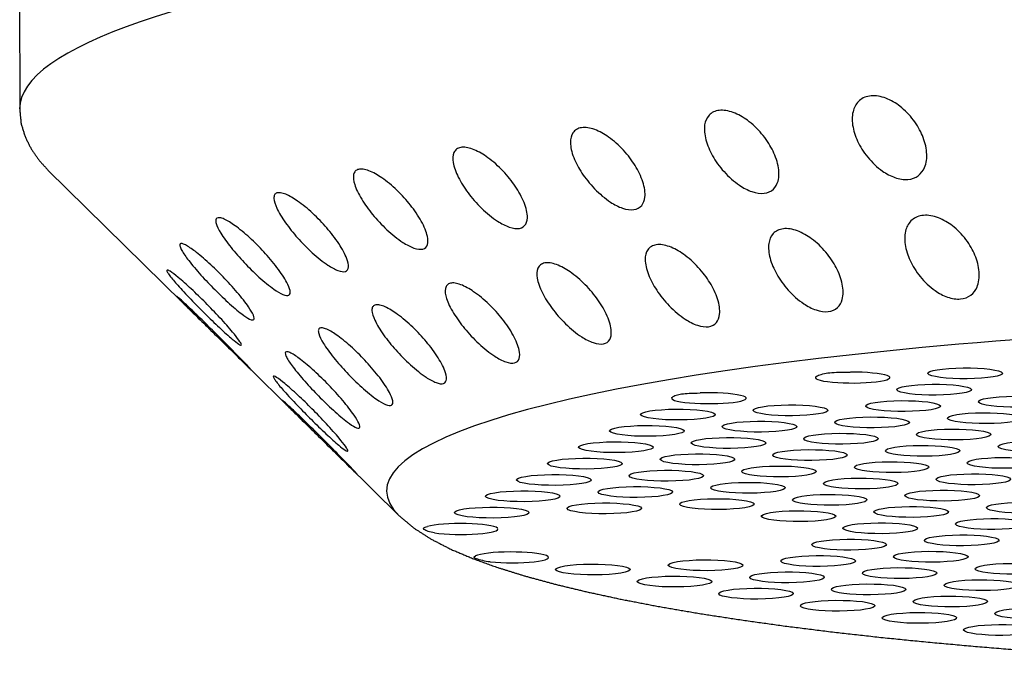
# Model space of a CAD drawing. Extents: x 398 to 508, y 628 to 778.
# Drawn here: x 441 to 443, y 702 to 702 of the extents above; entities that cross this region are included whole.
import ezdxf

# ---------------------------------------------------------------- set-up
doc = ezdxf.new("R2010")
doc.units = 0
doc.header["$MEASUREMENT"] = 0
doc.layers.add('1', color=4, linetype='Continuous')
doc.layers.add('DIM', color=3, linetype='Continuous')

# ---------------------------------------------------------------- blocks, each defined once
blk = doc.blocks.new('SUCTION')
at = {"layer": '1'}
for p, q in [((0.4816, 1.9416), (-0.0272, 1.9337)), ((-0.2826, 1.7079), (-0.1012, 1.898)), ((-0.4023, 1.5824), (-0.324, 1.6645)), ((-0.5163, 1.4629), (-0.4533, 1.5289))]:
    blk.add_line(p, q, dxfattribs=at)
for centre, major_axis, start_param, end_param in [((0.0017, 0.059), (-0.0289, 1.8748), 3.141593, 6.283185), ((-0.4641, 0.0518), (-0.022, 1.427), 2.994561, 6.430217)]:
    blk.add_ellipse(centre, major_axis=major_axis, ratio=0.145722, start_param=start_param, end_param=end_param, dxfattribs=at)
at = {"layer": '1', "color": 3}
for centre, start_param, end_param in [((-0.5313, 1.3876), 3.930767, 8.961115), ((-0.5107, 1.35), 0.253665, 6.53685), ((-0.565, 1.3253), 4.112585, 9.142933), ((-0.4902, 1.3125), 0.253665, 6.53685), ((-0.4697, 1.2749), 0.253665, 6.53685), ((-0.4492, 1.2374), 0.253665, 6.53685), ((-0.5782, 1.2255), 0.253665, 6.53685), ((-0.5034, 1.2127), 0.253665, 6.53685), ((-0.4286, 1.1998), 0.253665, 6.53685), ((-0.4829, 1.1751), 0.253665, 6.53685), ((-0.4081, 1.1623), 0.253665, 6.53685), ((-0.4624, 1.1376), 0.253665, 6.53685), ((-0.5914, 1.1257), 0.253665, 6.53685), ((-0.3876, 1.1247), 0.253665, 6.53685), ((-0.4418, 1.1), 0.253665, 6.53685), ((-0.5709, 1.0882), 0.253665, 6.53685), ((-0.3671, 1.0871), 3.065388, 8.095736), ((-0.4961, 1.0753), 0.253665, 6.53685), ((-0.4213, 1.0624), 0.253665, 6.53685), ((-0.4756, 1.0378), 0.253665, 6.53685), ((-0.6046, 1.0259), 0.253665, 6.53685), ((-0.4008, 1.0249), 0.253665, 6.53685), ((-0.4551, 1.0002), 0.253665, 6.53685), ((-0.5841, 0.9884), 0.253665, 6.53685), ((-0.3803, 0.9873), 0.253665, 6.53685), ((-0.5093, 0.9755), 0.253665, 6.53685), ((-0.4345, 0.9626), 0.253665, 6.53685), ((-0.5636, 0.9508), 0.253665, 6.53685), ((-0.4888, 0.9379), 0.253665, 6.53685), ((-0.6178, 0.9261), 0.253665, 6.53685), ((-0.414, 0.9251), 0.253665, 6.53685), ((-0.5431, 0.9133), 0.253665, 6.53685), ((-0.4683, 0.9004), 0.253665, 6.53685), ((-0.3392, 0.9122), 2.883569, 7.913917), ((-0.5973, 0.8886), 0.253665, 6.53685), ((-0.3935, 0.8875), 0.253665, 6.53685), ((-0.5225, 0.8757), 0.253665, 6.53685), ((-0.5768, 0.851), 0.253665, 6.53685), ((-0.4477, 0.8628), 0.253665, 6.53685), ((-0.373, 0.85), 0.253665, 6.53685), ((-0.502, 0.8381), 0.253665, 6.53685), ((-0.6311, 0.8263), 0.253665, 6.53685), ((-0.4272, 0.8253), 0.253665, 6.53685), ((-0.5563, 0.8134), 0.253665, 6.53685), ((-0.3524, 0.8124), 0.253665, 6.53685), ((-0.4815, 0.8006), 0.253665, 6.53685), ((-0.6105, 0.7888), 0.253665, 6.53685), ((-0.4067, 0.7877), 0.253665, 6.53685), ((-0.5357, 0.7759), 0.253665, 6.53685), ((-0.3319, 0.7749), 0.253665, 6.53685), ((-0.461, 0.763), 0.253665, 6.53685), ((-0.59, 0.7512), 0.253665, 6.53685), ((-0.3862, 0.7502), 0.253665, 6.53685), ((-0.5152, 0.7383), 0.253665, 6.53685), ((-0.6443, 0.7265), 0.253665, 6.53685), ((-0.4404, 0.7255), 0.253665, 6.53685), ((-0.5695, 0.7136), 0.253665, 6.53685), ((-0.3656, 0.7126), 0.253665, 6.53685), ((-0.4947, 0.7008), 0.253665, 6.53685), ((-0.6237, 0.6889), 0.253665, 6.53685), ((-0.4199, 0.6879), 0.253665, 6.53685)]:
    blk.add_ellipse(centre, major_axis=(0.0007, -0.0455), ratio=0.145722, start_param=start_param, end_param=end_param, dxfattribs=at)
at = {"layer": '1'}
for points in [[(-0.0272, 1.9337), (-0.0449, 1.9317), (-0.0614, 1.9264), (-0.0763, 1.9186), (-0.0895, 1.909), (-0.1012, 1.898)], [(-0.5163, 1.4629), (-0.5315, 1.4441), (-0.5446, 1.4227), (-0.5564, 1.3987), (-0.5673, 1.3717), (-0.5776, 1.3416), (-0.5874, 1.3084), (-0.5967, 1.272), (-0.6056, 1.2324), (-0.6141, 1.1898), (-0.6221, 1.1442), (-0.6297, 1.0957), (-0.6368, 1.0443), (-0.6435, 0.9903), (-0.6497, 0.9337), (-0.6554, 0.8747), (-0.6606, 0.8135), (-0.6653, 0.7502), (-0.6695, 0.685), (-0.6731, 0.6181), (-0.6762, 0.5496)]]:
    blk.add_open_spline(points, degree=1, dxfattribs=at)
at = {"layer": '1', "color": 3}
for points, knots in [([(-0.2732, 1.704), (-0.2678, 1.7095), (-0.2619, 1.7156), (-0.2501, 1.7272), (-0.2443, 1.7328), (-0.2352, 1.7411), (-0.231, 1.7448), (-0.2262, 1.7485), (-0.2248, 1.7495), (-0.2226, 1.7508), (-0.2218, 1.7512), (-0.2209, 1.7511), (-0.2207, 1.7508), (-0.2211, 1.7494), (-0.2216, 1.7484), (-0.224, 1.7445), (-0.2267, 1.7408), (-0.2335, 1.7323), (-0.2383, 1.7268), (-0.2488, 1.7151), (-0.2545, 1.709), (-0.2656, 1.6976), (-0.2719, 1.6913), (-0.2842, 1.6795), (-0.2902, 1.674), (-0.2989, 1.6666), (-0.3024, 1.6637), (-0.3078, 1.6598), (-0.3097, 1.6587), (-0.3114, 1.6588), (-0.3111, 1.6599), (-0.3086, 1.664), (-0.3065, 1.6669), (-0.3003, 1.6744), (-0.2955, 1.68), (-0.2847, 1.6918), (-0.2788, 1.6981), (-0.2732, 1.704)], [0, 0, 0, 0, 0.0233552, 0.0233552, 0.0467103, 0.0467103, 0.0658795, 0.0658795, 0.0754641, 0.0754641, 0.0850487, 0.0850487, 0.0946332, 0.0946332, 0.1042178, 0.1042178, 0.123387, 0.123387, 0.1467421, 0.1467421, 0.1700973, 0.1700973, 0.1945396, 0.1945396, 0.2189818, 0.2189818, 0.2355966, 0.2355966, 0.2522113, 0.2522113, 0.2688261, 0.2688261, 0.2854408, 0.2854408, 0.3098831, 0.3098831, 0.3343253, 0.3343253, 0.3343253, 0.3343253]), ([(-0.3042, 1.6852), (-0.299, 1.6907), (-0.2931, 1.6968), (-0.2816, 1.7089), (-0.2759, 1.7149), (-0.2669, 1.7242), (-0.2629, 1.7285), (-0.2581, 1.7333), (-0.2568, 1.7347), (-0.2546, 1.7368), (-0.2539, 1.7376), (-0.2529, 1.7384), (-0.2528, 1.7384), (-0.2532, 1.7378), (-0.2537, 1.7372), (-0.256, 1.7345), (-0.2587, 1.7315), (-0.2653, 1.7241), (-0.27, 1.719), (-0.2803, 1.708), (-0.2859, 1.7021), (-0.2968, 1.6907), (-0.303, 1.6843), (-0.3151, 1.6719), (-0.321, 1.6659), (-0.3295, 1.6574), (-0.3329, 1.654), (-0.3382, 1.6488), (-0.3401, 1.647), (-0.3417, 1.6456), (-0.3414, 1.646), (-0.339, 1.6486), (-0.3369, 1.6509), (-0.3309, 1.6573), (-0.3261, 1.6623), (-0.3155, 1.6734), (-0.3097, 1.6794), (-0.3042, 1.6852)], [0, 0, 0, 0, 0.0233552, 0.0233552, 0.0467103, 0.0467103, 0.0658795, 0.0658795, 0.0754641, 0.0754641, 0.0850487, 0.0850487, 0.0946332, 0.0946332, 0.1042178, 0.1042178, 0.123387, 0.123387, 0.1467421, 0.1467421, 0.1700973, 0.1700973, 0.1945396, 0.1945396, 0.2189818, 0.2189818, 0.2355966, 0.2355966, 0.2522113, 0.2522113, 0.2688261, 0.2688261, 0.2854408, 0.2854408, 0.3098831, 0.3098831, 0.3343253, 0.3343253, 0.3343253, 0.3343253]), ([(-0.2416, 1.6945), (-0.2362, 1.7001), (-0.2301, 1.706), (-0.2181, 1.7169), (-0.2122, 1.722), (-0.2029, 1.7292), (-0.1987, 1.7322), (-0.1938, 1.7348), (-0.1923, 1.7354), (-0.1901, 1.7359), (-0.1893, 1.7358), (-0.1884, 1.7349), (-0.1883, 1.7341), (-0.1886, 1.7319), (-0.1892, 1.7305), (-0.1916, 1.7256), (-0.1944, 1.7213), (-0.2014, 1.7119), (-0.2062, 1.7059), (-0.217, 1.6938), (-0.2228, 1.6876), (-0.2341, 1.6764), (-0.2405, 1.6703), (-0.2531, 1.6593), (-0.2592, 1.6544), (-0.268, 1.6482), (-0.2715, 1.6459), (-0.2771, 1.6434), (-0.279, 1.6431), (-0.2806, 1.6446), (-0.2804, 1.6464), (-0.2778, 1.6518), (-0.2756, 1.6552), (-0.2693, 1.6638), (-0.2644, 1.6699), (-0.2534, 1.6823), (-0.2473, 1.6887), (-0.2416, 1.6945)], [0, 0, 0, 0, 0.0233552, 0.0233552, 0.0467103, 0.0467103, 0.0658795, 0.0658795, 0.0754641, 0.0754641, 0.0850487, 0.0850487, 0.0946332, 0.0946332, 0.1042178, 0.1042178, 0.123387, 0.123387, 0.1467421, 0.1467421, 0.1700973, 0.1700973, 0.1945396, 0.1945396, 0.2189818, 0.2189818, 0.2355966, 0.2355966, 0.2522113, 0.2522113, 0.2688261, 0.2688261, 0.2854408, 0.2854408, 0.3098831, 0.3098831, 0.3343253, 0.3343253, 0.3343253, 0.3343253]), ([(-0.2101, 1.657), (-0.2045, 1.6625), (-0.1983, 1.6681), (-0.1861, 1.6782), (-0.1801, 1.6827), (-0.1707, 1.6886), (-0.1664, 1.6909), (-0.1614, 1.6923), (-0.16, 1.6925), (-0.1578, 1.6922), (-0.157, 1.6917), (-0.1561, 1.69), (-0.1559, 1.6888), (-0.1564, 1.6858), (-0.1569, 1.684), (-0.1594, 1.6781), (-0.1623, 1.6733), (-0.1694, 1.6631), (-0.1744, 1.6568), (-0.1854, 1.6444), (-0.1913, 1.6383), (-0.2028, 1.6274), (-0.2094, 1.6217), (-0.2221, 1.6117), (-0.2284, 1.6074), (-0.2373, 1.6025), (-0.2409, 1.6009), (-0.2465, 1.5997), (-0.2484, 1.6002), (-0.25, 1.6031), (-0.2497, 1.6057), (-0.2471, 1.6122), (-0.2448, 1.6162), (-0.2384, 1.6257), (-0.2333, 1.6321), (-0.2221, 1.645), (-0.2159, 1.6514), (-0.2101, 1.657)], [0, 0, 0, 0, 0.0233552, 0.0233552, 0.0467103, 0.0467103, 0.0658795, 0.0658795, 0.0754641, 0.0754641, 0.0850487, 0.0850487, 0.0946332, 0.0946332, 0.1042178, 0.1042178, 0.123387, 0.123387, 0.1467421, 0.1467421, 0.1700973, 0.1700973, 0.1945396, 0.1945396, 0.2189818, 0.2189818, 0.2355966, 0.2355966, 0.2522113, 0.2522113, 0.2688261, 0.2688261, 0.2854408, 0.2854408, 0.3098831, 0.3098831, 0.3343253, 0.3343253, 0.3343253, 0.3343253]), ([(-0.4007, 1.5719), (-0.3953, 1.5775), (-0.3893, 1.5835), (-0.3776, 1.5952), (-0.3718, 1.6007), (-0.3626, 1.6091), (-0.3585, 1.6128), (-0.3536, 1.6166), (-0.3522, 1.6175), (-0.35, 1.6189), (-0.3492, 1.6192), (-0.3483, 1.6192), (-0.3482, 1.6188), (-0.3485, 1.6174), (-0.349, 1.6164), (-0.3514, 1.6125), (-0.3541, 1.6088), (-0.361, 1.6003), (-0.3658, 1.5947), (-0.3763, 1.583), (-0.382, 1.5769), (-0.3931, 1.5655), (-0.3994, 1.5593), (-0.4117, 1.5475), (-0.4177, 1.542), (-0.4264, 1.5346), (-0.4298, 1.5317), (-0.4353, 1.5278), (-0.4372, 1.5268), (-0.4388, 1.5268), (-0.4385, 1.528), (-0.4361, 1.532), (-0.4339, 1.5349), (-0.4278, 1.5424), (-0.4229, 1.5479), (-0.4122, 1.5598), (-0.4063, 1.5661), (-0.4007, 1.5719)], [0, 0, 0, 0, 0.023389, 0.023389, 0.0467779, 0.0467779, 0.0659746, 0.0659746, 0.0755729, 0.0755729, 0.0851712, 0.0851712, 0.0947696, 0.0947696, 0.1043679, 0.1043679, 0.1235645, 0.1235645, 0.1469535, 0.1469535, 0.1703425, 0.1703425, 0.1947513, 0.1947513, 0.2191601, 0.2191601, 0.2357472, 0.2357472, 0.2523342, 0.2523342, 0.2689213, 0.2689213, 0.2855084, 0.2855084, 0.3099172, 0.3099172, 0.334326, 0.334326, 0.334326, 0.334326]), ([(-0.1791, 1.5922), (-0.1735, 1.5974), (-0.1671, 1.6026), (-0.1548, 1.6117), (-0.1487, 1.6155), (-0.1391, 1.6201), (-0.1348, 1.6216), (-0.1298, 1.6219), (-0.1284, 1.6216), (-0.1261, 1.6205), (-0.1253, 1.6195), (-0.1244, 1.6171), (-0.1243, 1.6155), (-0.1248, 1.6118), (-0.1254, 1.6097), (-0.128, 1.6029), (-0.131, 1.5977), (-0.1383, 1.5868), (-0.1434, 1.5803), (-0.1546, 1.5679), (-0.1607, 1.5619), (-0.1724, 1.5515), (-0.179, 1.5462), (-0.192, 1.5374), (-0.1983, 1.5339), (-0.2073, 1.5303), (-0.211, 1.5294), (-0.2165, 1.5297), (-0.2185, 1.5309), (-0.22, 1.5352), (-0.2197, 1.5384), (-0.217, 1.546), (-0.2146, 1.5504), (-0.208, 1.5607), (-0.2028, 1.5674), (-0.1913, 1.5804), (-0.1851, 1.5867), (-0.1791, 1.5922)], [0, 0, 0, 0, 0.0233552, 0.0233552, 0.0467103, 0.0467103, 0.0658795, 0.0658795, 0.0754641, 0.0754641, 0.0850487, 0.0850487, 0.0946332, 0.0946332, 0.1042178, 0.1042178, 0.123387, 0.123387, 0.1467421, 0.1467421, 0.1700973, 0.1700973, 0.1945396, 0.1945396, 0.2189818, 0.2189818, 0.2355966, 0.2355966, 0.2522113, 0.2522113, 0.2688261, 0.2688261, 0.2854408, 0.2854408, 0.3098831, 0.3098831, 0.3343253, 0.3343253, 0.3343253, 0.3343253]), ([(-0.4293, 1.5541), (-0.424, 1.5596), (-0.4181, 1.5658), (-0.4066, 1.5779), (-0.4009, 1.5839), (-0.3919, 1.5932), (-0.3879, 1.5975), (-0.3831, 1.6023), (-0.3818, 1.6037), (-0.3796, 1.6058), (-0.3788, 1.6066), (-0.3779, 1.6074), (-0.3778, 1.6074), (-0.3781, 1.6069), (-0.3786, 1.6062), (-0.381, 1.6035), (-0.3837, 1.6005), (-0.3903, 1.5931), (-0.395, 1.588), (-0.4053, 1.577), (-0.411, 1.571), (-0.4218, 1.5597), (-0.428, 1.5533), (-0.4401, 1.5409), (-0.446, 1.5349), (-0.4545, 1.5264), (-0.4579, 1.523), (-0.4632, 1.5178), (-0.4651, 1.516), (-0.4667, 1.5146), (-0.4664, 1.515), (-0.464, 1.5177), (-0.4619, 1.5199), (-0.4559, 1.5263), (-0.4511, 1.5313), (-0.4405, 1.5423), (-0.4347, 1.5484), (-0.4293, 1.5541)], [0, 0, 0, 0, 0.023389, 0.023389, 0.0467779, 0.0467779, 0.0659746, 0.0659746, 0.0755729, 0.0755729, 0.0851712, 0.0851712, 0.0947696, 0.0947696, 0.1043679, 0.1043679, 0.1235645, 0.1235645, 0.1469535, 0.1469535, 0.1703425, 0.1703425, 0.1947513, 0.1947513, 0.2191601, 0.2191601, 0.2357472, 0.2357472, 0.2523342, 0.2523342, 0.2689213, 0.2689213, 0.2855084, 0.2855084, 0.3099172, 0.3099172, 0.334326, 0.334326, 0.334326, 0.334326]), ([(-0.3716, 1.5637), (-0.3661, 1.5692), (-0.36, 1.5751), (-0.3481, 1.5861), (-0.3422, 1.5912), (-0.3328, 1.5984), (-0.3286, 1.6014), (-0.3237, 1.604), (-0.3223, 1.6046), (-0.3201, 1.6051), (-0.3193, 1.605), (-0.3183, 1.6042), (-0.3182, 1.6034), (-0.3186, 1.6012), (-0.3191, 1.5997), (-0.3215, 1.5948), (-0.3243, 1.5905), (-0.3313, 1.581), (-0.3362, 1.5751), (-0.3469, 1.5629), (-0.3528, 1.5568), (-0.364, 1.5455), (-0.3705, 1.5395), (-0.383, 1.5285), (-0.3891, 1.5236), (-0.3979, 1.5174), (-0.4015, 1.5151), (-0.407, 1.5126), (-0.4089, 1.5123), (-0.4106, 1.5138), (-0.4103, 1.5157), (-0.4078, 1.521), (-0.4055, 1.5244), (-0.3993, 1.533), (-0.3943, 1.539), (-0.3833, 1.5515), (-0.3773, 1.5579), (-0.3716, 1.5637)], [0, 0, 0, 0, 0.023389, 0.023389, 0.0467779, 0.0467779, 0.0659746, 0.0659746, 0.0755729, 0.0755729, 0.0851712, 0.0851712, 0.0947696, 0.0947696, 0.1043679, 0.1043679, 0.1235645, 0.1235645, 0.1469535, 0.1469535, 0.1703425, 0.1703425, 0.1947513, 0.1947513, 0.2191601, 0.2191601, 0.2357472, 0.2357472, 0.2523342, 0.2523342, 0.2689213, 0.2689213, 0.2855084, 0.2855084, 0.3099172, 0.3099172, 0.334326, 0.334326, 0.334326, 0.334326]), ([(-0.3426, 1.5296), (-0.337, 1.535), (-0.3308, 1.5407), (-0.3186, 1.5508), (-0.3126, 1.5553), (-0.3031, 1.5613), (-0.2988, 1.5635), (-0.2939, 1.565), (-0.2924, 1.5652), (-0.2902, 1.5648), (-0.2894, 1.5643), (-0.2885, 1.5626), (-0.2883, 1.5614), (-0.2888, 1.5585), (-0.2893, 1.5567), (-0.2918, 1.5507), (-0.2947, 1.5459), (-0.3019, 1.5357), (-0.3069, 1.5294), (-0.3178, 1.517), (-0.3238, 1.5109), (-0.3353, 1.5), (-0.3418, 1.4943), (-0.3546, 1.4843), (-0.3608, 1.48), (-0.3697, 1.4751), (-0.3733, 1.4735), (-0.3789, 1.4724), (-0.3808, 1.4729), (-0.3824, 1.4758), (-0.3821, 1.4783), (-0.3795, 1.4849), (-0.3772, 1.4888), (-0.3708, 1.4983), (-0.3657, 1.5047), (-0.3545, 1.5175), (-0.3484, 1.5239), (-0.3426, 1.5296)], [0, 0, 0, 0, 0.023389, 0.023389, 0.0467779, 0.0467779, 0.0659746, 0.0659746, 0.0755729, 0.0755729, 0.0851712, 0.0851712, 0.0947696, 0.0947696, 0.1043679, 0.1043679, 0.1235645, 0.1235645, 0.1469535, 0.1469535, 0.1703425, 0.1703425, 0.1947513, 0.1947513, 0.2191601, 0.2191601, 0.2357472, 0.2357472, 0.2523342, 0.2523342, 0.2689213, 0.2689213, 0.2855084, 0.2855084, 0.3099172, 0.3099172, 0.334326, 0.334326, 0.334326, 0.334326]), ([(-0.1493, 1.501), (-0.1435, 1.5059), (-0.1371, 1.5107), (-0.1245, 1.5186), (-0.1184, 1.5217), (-0.1087, 1.5249), (-0.1043, 1.5256), (-0.0993, 1.5246), (-0.0979, 1.524), (-0.0957, 1.522), (-0.0949, 1.5207), (-0.0941, 1.5174), (-0.094, 1.5155), (-0.0945, 1.5112), (-0.0951, 1.5088), (-0.0979, 1.5012), (-0.101, 1.4956), (-0.1085, 1.4842), (-0.1137, 1.4777), (-0.1251, 1.4655), (-0.1313, 1.4598), (-0.1432, 1.4501), (-0.1499, 1.4453), (-0.1631, 1.4377), (-0.1695, 1.435), (-0.1786, 1.4329), (-0.1822, 1.4327), (-0.1878, 1.4344), (-0.1898, 1.4363), (-0.1912, 1.4419), (-0.1908, 1.4457), (-0.188, 1.4543), (-0.1855, 1.4591), (-0.1787, 1.47), (-0.1734, 1.4768), (-0.1617, 1.4897), (-0.1553, 1.4958), (-0.1493, 1.501)], [0, 0, 0, 0, 0.0233552, 0.0233552, 0.0467103, 0.0467103, 0.0658795, 0.0658795, 0.0754641, 0.0754641, 0.0850487, 0.0850487, 0.0946332, 0.0946332, 0.1042178, 0.1042178, 0.123387, 0.123387, 0.1467421, 0.1467421, 0.1700973, 0.1700973, 0.1945396, 0.1945396, 0.2189818, 0.2189818, 0.2355966, 0.2355966, 0.2522113, 0.2522113, 0.2688261, 0.2688261, 0.2854408, 0.2854408, 0.3098831, 0.3098831, 0.3343253, 0.3343253, 0.3343253, 0.3343253]), ([(-0.314, 1.4703), (-0.3083, 1.4755), (-0.302, 1.4808), (-0.2896, 1.4899), (-0.2835, 1.4937), (-0.274, 1.4983), (-0.2696, 1.4998), (-0.2646, 1.5001), (-0.2632, 1.4998), (-0.261, 1.4987), (-0.2602, 1.4977), (-0.2593, 1.4953), (-0.2592, 1.4937), (-0.2596, 1.49), (-0.2602, 1.4879), (-0.2629, 1.4811), (-0.2658, 1.4758), (-0.2731, 1.4649), (-0.2783, 1.4584), (-0.2895, 1.446), (-0.2955, 1.44), (-0.3072, 1.4297), (-0.3139, 1.4244), (-0.3268, 1.4156), (-0.3332, 1.412), (-0.3422, 1.4085), (-0.3458, 1.4076), (-0.3514, 1.4079), (-0.3533, 1.4091), (-0.3549, 1.4134), (-0.3545, 1.4166), (-0.3518, 1.4242), (-0.3494, 1.4286), (-0.3428, 1.4389), (-0.3377, 1.4455), (-0.3262, 1.4585), (-0.3199, 1.4648), (-0.314, 1.4703)], [0, 0, 0, 0, 0.023389, 0.023389, 0.0467779, 0.0467779, 0.0659746, 0.0659746, 0.0755729, 0.0755729, 0.0851712, 0.0851712, 0.0947696, 0.0947696, 0.1043679, 0.1043679, 0.1235645, 0.1235645, 0.1469535, 0.1469535, 0.1703425, 0.1703425, 0.1947513, 0.1947513, 0.2191601, 0.2191601, 0.2357472, 0.2357472, 0.2523342, 0.2523342, 0.2689213, 0.2689213, 0.2855084, 0.2855084, 0.3099172, 0.3099172, 0.334326, 0.334326, 0.334326, 0.334326]), ([(-0.5365, 1.4196), (-0.5361, 1.4225), (-0.5355, 1.425), (-0.5341, 1.4295), (-0.5332, 1.4313), (-0.5318, 1.4332), (-0.5312, 1.4333), (-0.5301, 1.4321), (-0.5296, 1.4306), (-0.5289, 1.4283)], [-0.10334717, -0.10334717, -0.10334717, -0.10334717, -0.09099542, -0.09099542, -0.07615637, -0.07615637, -0.06155718, -0.06155718, -0.04630625, -0.04630625, -0.04630625, -0.04630625]), ([(-0.2865, 1.3867), (-0.2807, 1.3916), (-0.2743, 1.3964), (-0.2617, 1.4044), (-0.2556, 1.4075), (-0.2459, 1.4107), (-0.2415, 1.4114), (-0.2365, 1.4104), (-0.2351, 1.4098), (-0.2329, 1.4078), (-0.2321, 1.4065), (-0.2312, 1.4032), (-0.2311, 1.4013), (-0.2317, 1.397), (-0.2323, 1.3946), (-0.2351, 1.387), (-0.2381, 1.3814), (-0.2457, 1.37), (-0.2509, 1.3634), (-0.2623, 1.3512), (-0.2685, 1.3455), (-0.2804, 1.3358), (-0.2872, 1.331), (-0.3003, 1.3235), (-0.3067, 1.3208), (-0.3158, 1.3187), (-0.3194, 1.3185), (-0.325, 1.3202), (-0.3269, 1.3221), (-0.3284, 1.3277), (-0.328, 1.3315), (-0.3251, 1.3401), (-0.3227, 1.3449), (-0.3159, 1.3557), (-0.3106, 1.3625), (-0.2989, 1.3755), (-0.2925, 1.3816), (-0.2865, 1.3867)], [0, 0, 0, 0, 0.023389, 0.023389, 0.0467779, 0.0467779, 0.0659746, 0.0659746, 0.0755729, 0.0755729, 0.0851712, 0.0851712, 0.0947696, 0.0947696, 0.1043679, 0.1043679, 0.1235645, 0.1235645, 0.1469535, 0.1469535, 0.1703425, 0.1703425, 0.1947513, 0.1947513, 0.2191601, 0.2191601, 0.2357472, 0.2357472, 0.2523342, 0.2523342, 0.2689213, 0.2689213, 0.2855084, 0.2855084, 0.3099172, 0.3099172, 0.334326, 0.334326, 0.334326, 0.334326]), ([(-0.121, 1.385), (-0.1151, 1.3895), (-0.1086, 1.3938), (-0.0959, 1.4004), (-0.0897, 1.4027), (-0.0799, 1.4045), (-0.0756, 1.4044), (-0.0706, 1.4022), (-0.0692, 1.4012), (-0.067, 1.3984), (-0.0662, 1.3967), (-0.0654, 1.3928), (-0.0654, 1.3906), (-0.066, 1.3856), (-0.0667, 1.383), (-0.0696, 1.3748), (-0.0727, 1.3689), (-0.0805, 1.3573), (-0.0858, 1.3508), (-0.0975, 1.3389), (-0.1038, 1.3336), (-0.1159, 1.3247), (-0.1227, 1.3205), (-0.136, 1.3144), (-0.1424, 1.3125), (-0.1516, 1.3119), (-0.1552, 1.3124), (-0.1608, 1.3155), (-0.1627, 1.3181), (-0.1641, 1.3249), (-0.1636, 1.3293), (-0.1606, 1.3387), (-0.158, 1.3437), (-0.151, 1.355), (-0.1456, 1.3618), (-0.1336, 1.3745), (-0.1271, 1.3803), (-0.121, 1.385)], [0, 0, 0, 0, 0.0233552, 0.0233552, 0.0467103, 0.0467103, 0.0658795, 0.0658795, 0.0754641, 0.0754641, 0.0850487, 0.0850487, 0.0946332, 0.0946332, 0.1042178, 0.1042178, 0.123387, 0.123387, 0.1467421, 0.1467421, 0.1700973, 0.1700973, 0.1945396, 0.1945396, 0.2189818, 0.2189818, 0.2355966, 0.2355966, 0.2522113, 0.2522113, 0.2688261, 0.2688261, 0.2854408, 0.2854408, 0.3098831, 0.3098831, 0.3343253, 0.3343253, 0.3343253, 0.3343253]), ([(-0.5709, 1.3509), (-0.5706, 1.3543), (-0.5701, 1.3574), (-0.5688, 1.3633), (-0.568, 1.3658), (-0.5667, 1.3695), (-0.5661, 1.3705), (-0.5651, 1.371), (-0.5646, 1.3705), (-0.5638, 1.3691)], [-0.10334717, -0.10334717, -0.10334717, -0.10334717, -0.09099542, -0.09099542, -0.07615637, -0.07615637, -0.06155718, -0.06155718, -0.04630625, -0.04630625, -0.04630625, -0.04630625]), ([(-0.2604, 1.2803), (-0.2545, 1.2848), (-0.248, 1.2891), (-0.2353, 1.2957), (-0.2291, 1.2981), (-0.2193, 1.2998), (-0.215, 1.2997), (-0.2099, 1.2976), (-0.2085, 1.2965), (-0.2064, 1.2938), (-0.2056, 1.2921), (-0.2048, 1.2881), (-0.2048, 1.2859), (-0.2054, 1.281), (-0.206, 1.2783), (-0.2089, 1.2701), (-0.2121, 1.2642), (-0.2199, 1.2526), (-0.2252, 1.2461), (-0.2369, 1.2342), (-0.2432, 1.2288), (-0.2553, 1.22), (-0.2621, 1.2158), (-0.2754, 1.2098), (-0.2818, 1.2079), (-0.291, 1.2073), (-0.2946, 1.2077), (-0.3002, 1.2108), (-0.3021, 1.2135), (-0.3034, 1.2202), (-0.303, 1.2246), (-0.2999, 1.234), (-0.2974, 1.239), (-0.2904, 1.2503), (-0.285, 1.2571), (-0.273, 1.2698), (-0.2665, 1.2756), (-0.2604, 1.2803)], [0, 0, 0, 0, 0.023389, 0.023389, 0.0467779, 0.0467779, 0.0659746, 0.0659746, 0.0755729, 0.0755729, 0.0851712, 0.0851712, 0.0947696, 0.0947696, 0.1043679, 0.1043679, 0.1235645, 0.1235645, 0.1469535, 0.1469535, 0.1703425, 0.1703425, 0.1947513, 0.1947513, 0.2191601, 0.2191601, 0.2357472, 0.2357472, 0.2523342, 0.2523342, 0.2689213, 0.2689213, 0.2855084, 0.2855084, 0.3099172, 0.3099172, 0.334326, 0.334326, 0.334326, 0.334326]), ([(-0.0948, 1.2463), (-0.0889, 1.2504), (-0.0823, 1.2541), (-0.0694, 1.2593), (-0.0632, 1.2608), (-0.0534, 1.261), (-0.049, 1.2601), (-0.044, 1.2568), (-0.0426, 1.2554), (-0.0405, 1.2519), (-0.0398, 1.2498), (-0.0391, 1.2453), (-0.0391, 1.2428), (-0.0398, 1.2374), (-0.0405, 1.2345), (-0.0435, 1.2258), (-0.0468, 1.2198), (-0.0548, 1.2081), (-0.0603, 1.2017), (-0.0721, 1.1904), (-0.0785, 1.1855), (-0.0908, 1.1776), (-0.0977, 1.1741), (-0.1111, 1.1696), (-0.1176, 1.1685), (-0.1268, 1.1694), (-0.1304, 1.1706), (-0.1359, 1.175), (-0.1378, 1.1783), (-0.139, 1.1862), (-0.1385, 1.191), (-0.1353, 1.201), (-0.1326, 1.2063), (-0.1254, 1.2177), (-0.1199, 1.2245), (-0.1077, 1.2367), (-0.101, 1.2421), (-0.0948, 1.2463)], [0, 0, 0, 0, 0.0233552, 0.0233552, 0.0467103, 0.0467103, 0.0658795, 0.0658795, 0.0754641, 0.0754641, 0.0850487, 0.0850487, 0.0946332, 0.0946332, 0.1042178, 0.1042178, 0.123387, 0.123387, 0.1467421, 0.1467421, 0.1700973, 0.1700973, 0.1945396, 0.1945396, 0.2189818, 0.2189818, 0.2355966, 0.2355966, 0.2522113, 0.2522113, 0.2688261, 0.2688261, 0.2854408, 0.2854408, 0.3098831, 0.3098831, 0.3343253, 0.3343253, 0.3343253, 0.3343253]), ([(-0.2363, 1.1529), (-0.2303, 1.157), (-0.2237, 1.1607), (-0.2108, 1.1659), (-0.2046, 1.1674), (-0.1948, 1.1676), (-0.1904, 1.1668), (-0.1854, 1.1634), (-0.184, 1.162), (-0.1819, 1.1585), (-0.1812, 1.1565), (-0.1805, 1.1519), (-0.1805, 1.1494), (-0.1812, 1.144), (-0.1819, 1.1411), (-0.1849, 1.1324), (-0.1882, 1.1263), (-0.1962, 1.1146), (-0.2017, 1.1083), (-0.2136, 1.097), (-0.22, 1.092), (-0.2322, 1.0842), (-0.2391, 1.0807), (-0.2525, 1.0762), (-0.259, 1.0751), (-0.2682, 1.076), (-0.2718, 1.0772), (-0.2773, 1.0816), (-0.2792, 1.0849), (-0.2804, 1.0928), (-0.2799, 1.0976), (-0.2767, 1.1076), (-0.274, 1.1129), (-0.2668, 1.1243), (-0.2613, 1.1311), (-0.2491, 1.1433), (-0.2425, 1.1487), (-0.2363, 1.1529)], [0, 0, 0, 0, 0.023389, 0.023389, 0.0467779, 0.0467779, 0.0659746, 0.0659746, 0.0755729, 0.0755729, 0.0851712, 0.0851712, 0.0947696, 0.0947696, 0.1043679, 0.1043679, 0.1235645, 0.1235645, 0.1469535, 0.1469535, 0.1703425, 0.1703425, 0.1947513, 0.1947513, 0.2191601, 0.2191601, 0.2357472, 0.2357472, 0.2523342, 0.2523342, 0.2689213, 0.2689213, 0.2855084, 0.2855084, 0.3099172, 0.3099172, 0.334326, 0.334326, 0.334326, 0.334326]), ([(-0.3672, 1.1325), (-0.367, 1.1324), (-0.3667, 1.1321), (-0.3656, 1.1309), (-0.3647, 1.1293), (-0.3633, 1.1253), (-0.3628, 1.1231), (-0.3619, 1.1178), (-0.3616, 1.1148), (-0.3612, 1.1073), (-0.361, 1.1028), (-0.3608, 1.0981)], [-0.10333581, -0.10333581, -0.10333581, -0.10333581, -0.09774084, -0.09774084, -0.08402044, -0.08402044, -0.07264257, -0.07264257, -0.06085918, -0.06085918, -0.04630941, -0.04630941, -0.04630941, -0.04630941]), ([(-0.0712, 1.0873), (-0.0651, 1.0908), (-0.0585, 1.0938), (-0.0455, 1.0975), (-0.0392, 1.0982), (-0.0294, 1.0969), (-0.0251, 1.0952), (-0.0202, 1.0908), (-0.0188, 1.089), (-0.0167, 1.0849), (-0.0161, 1.0825), (-0.0154, 1.0774), (-0.0155, 1.0747), (-0.0163, 1.0689), (-0.017, 1.0658), (-0.0203, 1.0568), (-0.0236, 1.0507), (-0.0318, 1.0391), (-0.0374, 1.033), (-0.0495, 1.0225), (-0.056, 1.0181), (-0.0684, 1.0114), (-0.0754, 1.0086), (-0.0889, 1.0056), (-0.0954, 1.0055), (-0.1046, 1.0078), (-0.1082, 1.0096), (-0.1136, 1.0153), (-0.1154, 1.0192), (-0.1165, 1.028), (-0.1159, 1.0333), (-0.1125, 1.0438), (-0.1098, 1.0491), (-0.1023, 1.0606), (-0.0966, 1.0672), (-0.0842, 1.0787), (-0.0775, 1.0836), (-0.0712, 1.0873)], [0, 0, 0, 0, 0.0233552, 0.0233552, 0.0467103, 0.0467103, 0.0658795, 0.0658795, 0.0754641, 0.0754641, 0.0850487, 0.0850487, 0.0946332, 0.0946332, 0.1042178, 0.1042178, 0.123387, 0.123387, 0.1467421, 0.1467421, 0.1700973, 0.1700973, 0.1945396, 0.1945396, 0.2189818, 0.2189818, 0.2355966, 0.2355966, 0.2522113, 0.2522113, 0.2688261, 0.2688261, 0.2854408, 0.2854408, 0.3098831, 0.3098831, 0.3343253, 0.3343253, 0.3343253, 0.3343253]), ([(-0.2144, 1.0067), (-0.2084, 1.0102), (-0.2017, 1.0133), (-0.1888, 1.017), (-0.1825, 1.0176), (-0.1727, 1.0164), (-0.1683, 1.0147), (-0.1634, 1.0103), (-0.162, 1.0085), (-0.16, 1.0044), (-0.1593, 1.002), (-0.1586, 0.9969), (-0.1587, 0.9941), (-0.1595, 0.9883), (-0.1602, 0.9853), (-0.1635, 0.9762), (-0.1669, 0.9701), (-0.175, 0.9585), (-0.1807, 0.9524), (-0.1928, 0.9419), (-0.1993, 0.9375), (-0.2117, 0.9308), (-0.2187, 0.928), (-0.2321, 0.9251), (-0.2386, 0.925), (-0.2478, 0.9273), (-0.2514, 0.9291), (-0.2568, 0.9348), (-0.2586, 0.9387), (-0.2597, 0.9475), (-0.2591, 0.9527), (-0.2557, 0.9632), (-0.253, 0.9686), (-0.2456, 0.98), (-0.2399, 0.9866), (-0.2275, 0.9981), (-0.2207, 1.003), (-0.2144, 1.0067)], [0, 0, 0, 0, 0.023389, 0.023389, 0.0467779, 0.0467779, 0.0659746, 0.0659746, 0.0755729, 0.0755729, 0.0851712, 0.0851712, 0.0947696, 0.0947696, 0.1043679, 0.1043679, 0.1235645, 0.1235645, 0.1469535, 0.1469535, 0.1703425, 0.1703425, 0.1947513, 0.1947513, 0.2191601, 0.2191601, 0.2357472, 0.2357472, 0.2523342, 0.2523342, 0.2689213, 0.2689213, 0.2855084, 0.2855084, 0.3099172, 0.3099172, 0.334326, 0.334326, 0.334326, 0.334326]), ([(-0.3382, 0.9562), (-0.338, 0.956), (-0.3379, 0.9556), (-0.3369, 0.9537), (-0.336, 0.9514), (-0.3346, 0.946), (-0.3341, 0.9432), (-0.3333, 0.9367), (-0.3331, 0.9331), (-0.3328, 0.9247), (-0.3328, 0.9199), (-0.3326, 0.9151)], [-0.10333223, -0.10333223, -0.10333223, -0.10333223, -0.09981809, -0.09981809, -0.08531374, -0.08531374, -0.07331614, -0.07331614, -0.06095866, -0.06095866, -0.0463084, -0.0463084, -0.0463084, -0.0463084]), ([(-0.0505, 0.9106), (-0.0444, 0.9135), (-0.0377, 0.9158), (-0.0246, 0.9179), (-0.0183, 0.9177), (-0.0085, 0.9149), (-0.0042, 0.9126), (0.0006, 0.9071), (0.002, 0.905), (0.0039, 0.9003), (0.0046, 0.8977), (0.0051, 0.8921), (0.005, 0.8891), (0.0041, 0.883), (0.0033, 0.8799), (-0.0001, 0.8706), (-0.0036, 0.8646), (-0.012, 0.8533), (-0.0177, 0.8476), (-0.03, 0.838), (-0.0366, 0.8342), (-0.0491, 0.8287), (-0.0562, 0.8267), (-0.0697, 0.8254), (-0.0763, 0.8261), (-0.0854, 0.8299), (-0.089, 0.8324), (-0.0943, 0.8392), (-0.096, 0.8436), (-0.097, 0.8533), (-0.0962, 0.8588), (-0.0926, 0.8696), (-0.0898, 0.875), (-0.0822, 0.8863), (-0.0763, 0.8926), (-0.0637, 0.9032), (-0.0569, 0.9075), (-0.0505, 0.9106)], [0, 0, 0, 0, 0.0233552, 0.0233552, 0.0467103, 0.0467103, 0.0658795, 0.0658795, 0.0754641, 0.0754641, 0.0850487, 0.0850487, 0.0946332, 0.0946332, 0.1042178, 0.1042178, 0.123387, 0.123387, 0.1467421, 0.1467421, 0.1700973, 0.1700973, 0.1945396, 0.1945396, 0.2189818, 0.2189818, 0.2355966, 0.2355966, 0.2522113, 0.2522113, 0.2688261, 0.2688261, 0.2854408, 0.2854408, 0.3098831, 0.3098831, 0.3343253, 0.3343253, 0.3343253, 0.3343253]), ([(-0.1953, 0.8442), (-0.1892, 0.8471), (-0.1825, 0.8494), (-0.1694, 0.8516), (-0.1631, 0.8514), (-0.1533, 0.8486), (-0.149, 0.8463), (-0.1442, 0.8408), (-0.1428, 0.8387), (-0.1408, 0.834), (-0.1402, 0.8313), (-0.1397, 0.8258), (-0.1397, 0.8228), (-0.1407, 0.8167), (-0.1415, 0.8135), (-0.1449, 0.8043), (-0.1484, 0.7982), (-0.1568, 0.787), (-0.1625, 0.7812), (-0.1748, 0.7716), (-0.1814, 0.7678), (-0.194, 0.7624), (-0.201, 0.7604), (-0.2146, 0.7591), (-0.2211, 0.7598), (-0.2302, 0.7636), (-0.2338, 0.7661), (-0.2391, 0.7729), (-0.2408, 0.7773), (-0.2417, 0.7869), (-0.241, 0.7924), (-0.2374, 0.8033), (-0.2346, 0.8086), (-0.227, 0.8199), (-0.2211, 0.8262), (-0.2085, 0.8368), (-0.2017, 0.8411), (-0.1953, 0.8442)], [0, 0, 0, 0, 0.023389, 0.023389, 0.0467779, 0.0467779, 0.0659746, 0.0659746, 0.0755729, 0.0755729, 0.0851712, 0.0851712, 0.0947696, 0.0947696, 0.1043679, 0.1043679, 0.1235645, 0.1235645, 0.1469535, 0.1469535, 0.1703425, 0.1703425, 0.1947513, 0.1947513, 0.2191601, 0.2191601, 0.2357472, 0.2357472, 0.2523342, 0.2523342, 0.2689213, 0.2689213, 0.2855084, 0.2855084, 0.3099172, 0.3099172, 0.334326, 0.334326, 0.334326, 0.334326])]:
    blk.add_open_spline(points, degree=3, knots=knots, dxfattribs=at)
blk = doc.blocks.new('2013GLEAM')
at = {"layer": 'DIM', "rotation": 89.11601668126941}
blk.add_blockref('SUCTION', (45.2991, 58.7971), dxfattribs=at)

msp = doc.modelspace()

# ---------------------------------------------------------------- block references
at = {"layer": '1'}
msp.add_blockref('2013GLEAM', (398.077, 643.4604), dxfattribs=at)

doc.saveas('drawing.dxf')
